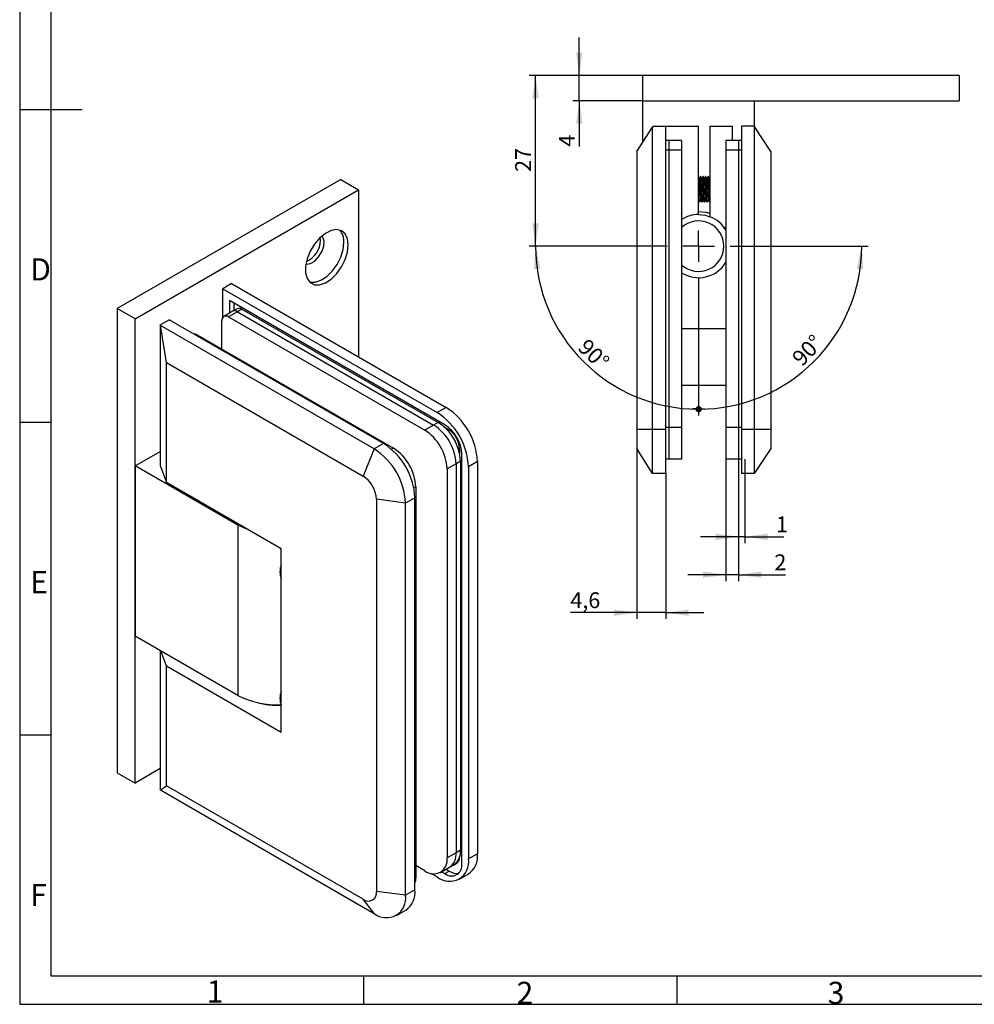
# Model space of a CAD drawing. Units: millimetres. Extents: x 7 to 412, y 7 to 291.
# Drawn here: x 7 to 158, y 7 to 163 of the extents above; entities that cross this region are included whole.
import ezdxf

# ---------------------------------------------------------------- set-up
doc = ezdxf.new("R2010")
doc.units = ezdxf.units.MM
doc.layers.add('FORMAT', color=7, linetype='Continuous')
doc.styles.add('SLDTEXTSTYLE0', font='TXT', dxfattribs={"width": 0.7})
doc.dimstyles.new('SLDDIMSTYLE10', dxfattribs={"dimtxt": 2.5, "dimasz": 3.6, "dimexe": 0, "dimexo": 0.0625, "dimtad": 1, "dimdec": 1, "dimrnd": 1e-09, "dimzin": 12, "dimdsep": 46, "dimtxsty": 'SLDTEXTSTYLE0', "dimsah": 1, "dimcen": 0.09, "dimadec": 0, "dimazin": 3, "dimtfac": 1, "dimtmove": 0, "dimatfit": 0, "dimfxl": 0, "dimfrac": 2, "dimtolj": 1, "dimtzin": 12, "dimarcsym": 0})
doc.dimstyles.new('SLDDIMSTYLE11', dxfattribs={"dimtxt": 2.5, "dimasz": 3.6, "dimexe": 0, "dimexo": 0.0625, "dimtad": 1, "dimdec": 4, "dimzin": 12, "dimdsep": 46, "dimtxsty": 'SLDTEXTSTYLE0', "dimblk2": 'DOT', "dimsah": 1, "dimcen": 0.09, "dimazin": 3, "dimtfac": 1, "dimtofl": 0, "dimtmove": 0, "dimatfit": 3, "dimfxl": 0, "dimfrac": 2, "dimtolj": 1, "dimtzin": 12, "dimarcsym": 0})
doc.dimstyles.new('SLDDIMSTYLE12', dxfattribs={"dimtxt": 2.5, "dimasz": 1, "dimexe": 0, "dimexo": 0.0625, "dimtad": 1, "dimdec": 4, "dimzin": 12, "dimdsep": 46, "dimtxsty": 'SLDTEXTSTYLE0', "dimblk1": 'DOT', "dimsah": 1, "dimcen": 0.09, "dimazin": 3, "dimtfac": 1, "dimtofl": 0, "dimtmove": 0, "dimatfit": 3, "dimldrblk": 'DOT', "dimfxl": 0, "dimfrac": 2, "dimtolj": 1, "dimtzin": 12, "dimarcsym": 0})
doc.dimstyles.new('SLDDIMSTYLE6', dxfattribs={"dimtxt": 2.5, "dimasz": 3.6, "dimexe": 0, "dimexo": 0.0625, "dimtad": 1, "dimdec": 1, "dimrnd": 1e-09, "dimzin": 12, "dimdsep": 46, "dimtxsty": 'SLDTEXTSTYLE0', "dimsah": 1, "dimcen": 0.09, "dimadec": 0, "dimazin": 3, "dimtfac": 1, "dimtofl": 0, "dimtmove": 0, "dimatfit": 3, "dimfxl": 0, "dimfrac": 2, "dimtolj": 1, "dimtzin": 12, "dimarcsym": 0})

# ---------------------------------------------------------------- blocks, each defined once
blk = doc.blocks.new('_D_45')
at = {"layer": 'FORMAT', "color": 7}
for p, q in [((105.67, 153.88), (87.67, 153.88)), ((88.67, 126.88), (88.67, 153.88)), ((106.97, 126.88), (87.67, 126.88))]:
    blk.add_line(p, q, dxfattribs=at)
for points in [[(88.67, 153.88), (88.17, 150.28), (89.17, 150.28)], [(88.67, 126.88), (89.17, 130.48), (88.17, 130.48)]]:
    blk.add_solid(points, dxfattribs=at)
at = {"layer": 'FORMAT', "color": 7, "insert": (85.44, 138.63), "char_height": 2.5, "attachment_point": 1, "rotation": 90, "style": 'SLDTEXTSTYLE0'}
blk.add_mtext('27', dxfattribs=at)
blk = doc.blocks.new('_Dot')
at = {"color": 0, "linetype": 'ByBlock', "lineweight": -2}
blk.add_line((-0.5, 0), (-1, 0), dxfattribs=at)
at = {"color": 0, "linetype": 'ByBlock', "const_width": 0.5}
blk.add_lwpolyline([(-0.25, 0, 1), (0.25, 0, 1)], format="xyb", close=True, dxfattribs=at)
blk = doc.blocks.new('_D_46')
at = {"layer": 'FORMAT', "color": 7}
for p, q in [((106.97, 126.88), (87.67, 126.88)), ((114.47, 119.38), (114.47, 100.08))]:
    blk.add_line(p, q, dxfattribs=at)
blk.add_arc((114.47, 126.88), 25.8, 180, 270, dxfattribs=at)
blk.add_solid([(88.67, 126.88), (88.42, 123.26), (89.41, 123.33)], dxfattribs=at)
at = {"layer": 'FORMAT', "color": 7, "rotation": 356.0282797602106}
blk.add_blockref('_Dot', (114.47, 101.08, 45), dxfattribs=at)
at = {"layer": 'FORMAT', "color": 7, "insert": (96.94, 112.43), "char_height": 2.5, "attachment_point": 1, "rotation": 315.8206, "style": 'SLDTEXTSTYLE0'}
blk.add_mtext('90°', dxfattribs=at)
blk = doc.blocks.new('_D_47')
at = {"layer": 'FORMAT', "color": 7}
for p, q in [((121.97, 126.88), (141.27, 126.88)), ((114.47, 119.38), (114.47, 100.08))]:
    blk.add_line(p, q, dxfattribs=at)
blk.add_arc((114.47, 126.88), 25.8, 270, 0, dxfattribs=at)
blk.add_solid([(140.27, 126.88), (139.52, 123.33), (140.51, 123.26)], dxfattribs=at)
at = {"layer": 'FORMAT', "color": 7, "rotation": 183.9717202397902}
blk.add_blockref('_Dot', (114.47, 101.08, 45), dxfattribs=at)
at = {"layer": 'FORMAT', "color": 7, "insert": (129.03, 109.45), "char_height": 2.5, "attachment_point": 1, "rotation": 46.1831, "style": 'SLDTEXTSTYLE0'}
blk.add_mtext('90°', dxfattribs=at)
blk = doc.blocks.new('_D_48')
at = {"layer": 'FORMAT', "color": 7}
for p, q in [((120.77, 93.18), (120.77, 79.88)), ((121.77, 93.18), (121.77, 79.88)), ((120.77, 80.88), (114.77, 80.88)), ((121.77, 80.88), (120.77, 80.88)), ((121.77, 80.88), (127.95, 80.88))]:
    blk.add_line(p, q, dxfattribs=at)
for points in [[(120.77, 80.88), (117.17, 81.38), (117.17, 80.38)], [(121.77, 80.88), (125.37, 80.38), (125.37, 81.38)]]:
    blk.add_solid(points, dxfattribs=at)
at = {"layer": 'FORMAT', "color": 7, "insert": (126.7, 84.1), "char_height": 2.5, "attachment_point": 1, "style": 'SLDTEXTSTYLE0'}
blk.add_mtext('1', dxfattribs=at)
blk = doc.blocks.new('_D_49')
at = {"layer": 'FORMAT', "color": 7}
for p, q in [((118.77, 93.18), (118.77, 73.88)), ((120.77, 93.18), (120.77, 73.88)), ((118.77, 74.88), (112.77, 74.88)), ((120.77, 74.88), (118.77, 74.88)), ((120.77, 74.88), (128.2, 74.88))]:
    blk.add_line(p, q, dxfattribs=at)
for points in [[(118.77, 74.88), (115.17, 75.38), (115.17, 74.38)], [(120.77, 74.88), (124.37, 74.38), (124.37, 75.38)]]:
    blk.add_solid(points, dxfattribs=at)
at = {"layer": 'FORMAT', "color": 7, "insert": (126.45, 78.1), "char_height": 2.5, "attachment_point": 1, "style": 'SLDTEXTSTYLE0'}
blk.add_mtext('2', dxfattribs=at)
blk = doc.blocks.new('_D_50')
at = {"layer": 'FORMAT', "color": 7}
for p, q in [((104.67, 94.88), (104.67, 67.88)), ((109.27, 90.88), (109.27, 67.88)), ((104.67, 68.88), (94.17, 68.88)), ((109.27, 68.88), (104.67, 68.88)), ((109.27, 68.88), (115.27, 68.88))]:
    blk.add_line(p, q, dxfattribs=at)
for points in [[(104.67, 68.88), (101.07, 69.38), (101.07, 68.38)], [(109.27, 68.88), (112.87, 68.38), (112.87, 69.38)]]:
    blk.add_solid(points, dxfattribs=at)
at = {"layer": 'FORMAT', "color": 7, "insert": (94.17, 72.1), "char_height": 2.5, "attachment_point": 1, "style": 'SLDTEXTSTYLE0'}
blk.add_mtext('4,6', dxfattribs=at)
blk = doc.blocks.new('_D_51')
at = {"layer": 'FORMAT', "color": 7}
for p, q in [((95.59, 153.88), (95.59, 159.88)), ((105.67, 153.88), (94.59, 153.88)), ((95.59, 149.88), (95.59, 153.88)), ((105.67, 149.88), (94.59, 149.88)), ((95.59, 149.88), (95.59, 142.63))]:
    blk.add_line(p, q, dxfattribs=at)
for points in [[(95.59, 153.88), (96.09, 157.48), (95.09, 157.48)], [(95.59, 149.88), (95.09, 146.28), (96.09, 146.28)]]:
    blk.add_solid(points, dxfattribs=at)
at = {"layer": 'FORMAT', "color": 7, "insert": (92.37, 142.63), "char_height": 2.5, "attachment_point": 1, "rotation": 90, "style": 'SLDTEXTSTYLE0'}
blk.add_mtext('4', dxfattribs=at)
blk = doc.blocks.new('SW_CENTERMARKSYMBOL_15')
at = {"layer": 'FORMAT', "color": 0}
for p, q in [((0, 5), (0, 7.5)), ((0, 0), (0, 2.5)), ((-5, 0), (-7.5, 0)), ((0, 0), (-2.5, 0)), ((0, 0), (0, -2.5)), ((0, 0), (2.5, 0)), ((5, 0), (7.5, 0)), ((0, -5), (0, -7.5))]:
    blk.add_line(p, q, dxfattribs=at)

msp = doc.modelspace()

# ---------------------------------------------------------------- linework, layer by layer
at = {"color": 7, "linetype": 'Continuous', "lineweight": 25}
for p, q in [((155.66516, 153.88209), (105.66516, 153.88209)), ((105.66516, 149.88209), (105.66516, 153.88209)), ((155.66516, 153.88209), (155.66516, 149.88209)), ((105.66516, 149.88209), (155.66516, 149.88209)), ((105.66516, 143.42055), (105.66516, 149.88209)), ((123.26516, 149.88209), (123.26516, 145.88209)), ((104.66516, 141.88209), (107.16516, 145.72825)), ((107.26516, 145.88209), (107.16516, 145.72825)), ((107.16516, 97.88209), (107.16516, 145.72825)), ((107.26516, 145.88209), (109.26516, 145.88209)), ((109.26516, 97.88209), (109.26516, 145.88209)), ((109.26516, 145.88209), (114.46516, 145.88209)), ((114.46516, 131.88209), (114.46516, 145.88209)), ((116.26516, 145.88209), (119.76516, 145.88209)), ((116.26516, 145.88209), (116.26516, 131.54686)), ((119.76516, 145.88209), (119.76516, 143.58209)), ((121.26516, 145.88209), (121.26516, 97.88209)), ((123.26516, 145.88209), (121.26516, 145.88209)), ((123.26516, 145.88209), (123.26516, 97.88209)), ((125.86516, 141.88209), (123.26516, 145.88209)), ((109.76517, 143.58209), (109.26516, 143.58209)), ((109.76517, 143.58209), (109.76517, 142.08209)), ((111.76516, 143.58209), (109.76517, 143.58209)), ((111.76516, 143.58209), (111.76516, 142.08209)), ((120.76517, 143.58209), (118.76517, 143.58209)), ((118.76517, 143.58209), (118.76517, 142.08209)), ((121.26516, 143.58209), (120.76517, 143.58209)), ((120.76517, 143.58209), (120.76517, 142.08209)), ((104.66516, 141.88209), (104.66516, 97.88209)), ((109.76517, 142.08209), (109.76517, 98.18209)), ((111.76516, 142.08209), (109.76517, 142.08209)), ((111.76516, 142.08209), (111.76516, 98.18209)), ((120.76517, 142.08209), (118.76517, 142.08209)), ((118.76517, 142.08209), (118.76517, 98.18209)), ((120.76517, 142.08209), (120.76517, 98.18209)), ((125.86516, 141.88209), (125.86516, 97.88209)), ((57.83722, 137.43846), (22.48188, 117.02825)), ((57.83722, 137.43846), (60.66565, 135.80564)), ((114.8256, 137.88209), (114.75901, 137.88209)), ((115.2256, 137.88209), (115.15908, 137.88209)), ((115.62567, 137.88209), (115.55908, 137.88209)), ((116.02563, 137.88209), (115.95903, 137.88209)), ((116.26516, 137.74367), (116.19236, 137.63462)), ((25.31031, 115.39544), (60.66565, 135.80564)), ((60.66565, 135.80564), (60.66565, 109.35402)), ((114.98933, 134.19819), (115.15606, 134.40874)), ((115.15606, 134.40874), (115.32279, 134.19819)), ((114.55906, 133.88209), (114.62563, 133.88209)), ((114.95905, 133.88209), (115.02566, 133.88209)), ((115.35904, 133.88209), (115.42564, 133.88209)), ((115.75904, 133.88209), (115.82561, 133.88209)), ((116.15907, 133.88209), (116.22568, 133.88209)), ((116.22824, 133.8838), (116.26516, 133.93912)), ((54.65524, 127.80357), (54.61019, 128.24466)), ((40.58382, 120.94701), (39.1696, 120.1306)), ((39.1696, 120.1306), (73.11073, 100.53681)), ((39.1696, 115.59777), (39.1696, 120.1306)), ((40.58382, 120.94701), (74.52494, 101.35322)), ((22.48188, 117.02825), (22.48188, 43.53958)), ((25.31031, 115.39544), (22.48188, 117.02825)), ((74.31281, 98.61805), (40.23026, 118.29349)), ((40.23026, 118.29349), (40.23026, 116.26971)), ((41.46022, 116.97975), (40.75312, 116.57154)), ((40.93737, 117.88528), (40.93737, 116.67791)), ((42.21016, 116.90549), (41.50306, 116.49728)), ((42.21016, 116.90549), (73.25215, 98.98533)), ((25.31031, 41.90676), (25.31031, 115.39544)), ((40.75312, 116.57154), (39.3389, 115.75514)), ((41.50306, 116.49728), (40.08884, 115.68087)), ((40.08884, 115.68087), (71.13083, 97.76072)), ((41.50306, 116.49728), (72.54504, 98.57712)), ((29.27011, 114.41575), (30.68432, 115.23215)), ((29.27011, 114.41575), (29.30818, 114.31212)), ((29.27011, 114.41575), (29.27011, 92.16501)), ((30.26006, 108.45544), (29.30818, 114.31212)), ((63.14052, 94.78113), (29.30818, 114.31212)), ((64.62545, 95.63836), (30.68432, 115.23215)), ((39.02818, 110.57832), (39.02818, 115.06837)), ((111.76516, 113.85423), (118.76517, 113.85423)), ((35.13909, 112.82344), (66.18108, 94.90329)), ((30.26006, 108.45544), (61.37276, 90.49446)), ((30.26006, 89.47086), (30.26006, 108.45544)), ((111.76516, 104.88209), (118.76517, 104.88209)), ((74.52494, 101.35322), (73.11073, 100.53681)), ((72.54504, 98.57712), (71.13083, 97.76072)), ((73.25215, 98.98533), (72.54504, 98.57712)), ((74.2423, 98.25035), (74.87844, 97.88311)), ((109.76517, 98.18209), (109.76517, 93.18209)), ((111.76516, 98.18209), (109.76517, 98.18209)), ((111.76516, 98.18209), (111.76516, 93.18209)), ((120.76517, 98.18209), (118.76517, 98.18209)), ((118.76517, 98.18209), (118.76517, 93.18209)), ((120.76517, 98.18209), (120.76517, 93.18209)), ((107.16516, 97.88209), (104.66516, 97.88209)), ((104.66516, 97.88209), (104.66516, 94.88209)), ((109.26516, 97.88209), (107.16516, 97.88209)), ((107.16516, 90.88209), (107.16516, 97.88209)), ((109.26516, 90.88209), (109.26516, 97.88209)), ((123.26516, 97.88209), (121.26516, 97.88209)), ((121.26516, 97.88209), (121.26516, 90.88209)), ((125.86516, 97.88209), (123.26516, 97.88209)), ((123.26516, 97.88209), (123.26516, 90.88209)), ((125.86516, 97.88209), (125.86516, 94.88209)), ((64.62545, 95.63836), (63.14052, 94.78113)), ((25.31031, 92.12402), (29.27011, 94.40997)), ((63.14052, 94.78113), (61.37276, 90.49446)), ((76.64621, 94.82125), (76.64621, 94.08664)), ((76.99982, 29.13068), (76.99982, 93.96402)), ((107.16516, 90.88209), (104.66516, 94.88209)), ((125.86516, 94.88209), (123.26516, 90.88209)), ((41.57377, 82.73533), (25.31031, 92.12402)), ((25.31031, 92.12402), (25.31031, 65.17817)), ((29.27011, 92.16501), (30.26006, 89.47086)), ((76.08058, 92.4534), (74.66636, 91.63699)), ((76.78768, 92.8616), (76.08058, 92.4534)), ((76.08058, 92.4534), (76.08058, 30.88622)), ((76.78768, 92.8616), (76.78768, 31.29443)), ((79.47469, 92.78), (78.06048, 91.96359)), ((78.06048, 91.96359), (78.06048, 29.90649)), ((79.47469, 92.78), (79.47469, 30.7229)), ((109.76517, 93.18209), (109.26516, 93.18209)), ((111.76516, 93.18209), (109.76517, 93.18209)), ((120.76517, 93.18209), (118.76517, 93.18209)), ((121.26516, 93.18209), (120.76517, 93.18209)), ((74.66636, 91.63699), (74.66636, 30.06982)), ((109.26516, 90.88209), (107.16516, 90.88209)), ((123.26516, 90.88209), (121.26516, 90.88209)), ((48.4327, 78.98002), (30.26006, 89.47086)), ((69.71662, 88.77956), (69.71662, 27.21239)), ((68.09027, 86.20792), (63.49408, 86.82022)), ((63.49408, 86.82022), (63.49408, 24.76312)), ((69.5752, 87.06515), (68.09027, 86.20792)), ((68.09027, 24.15082), (68.09027, 86.20792)), ((69.5752, 25.00805), (69.5752, 87.06515)), ((41.57377, 82.73533), (41.57377, 55.78948)), ((48.4327, 49.99282), (48.4327, 78.98002)), ((41.57377, 55.78948), (25.31031, 65.17817)), ((29.27011, 62.89223), (29.27011, 40.92707)), ((30.26006, 60.48367), (29.40329, 62.81535)), ((30.26006, 41.49909), (30.26006, 60.48367)), ((30.26006, 60.48367), (48.4327, 49.99282)), ((29.27011, 44.1927), (25.31031, 41.90676)), ((22.48188, 43.53958), (25.31031, 41.90676)), ((29.30818, 40.82345), (29.27011, 40.92707)), ((29.30818, 40.82345), (30.26006, 41.49909)), ((29.30818, 40.82345), (63.14052, 21.29245)), ((61.37276, 23.53811), (30.26006, 41.49909)), ((76.78768, 31.29443), (76.08058, 30.88622)), ((76.08058, 30.88622), (74.66636, 30.06982)), ((79.47469, 30.7229), (78.06048, 29.90649)), ((71.13083, 28.02813), (69.71662, 28.84454)), ((73.63063, 27.78059), (75.04484, 28.597)), ((74.50422, 28.28491), (75.01992, 27.9872)), ((75.04484, 28.597), (75.75195, 29.0052)), ((75.77479, 28.96581), (76.12834, 29.16992)), ((73.11073, 27.04813), (72.11979, 27.62019)), ((73.79712, 27.8767), (74.31281, 27.579)), ((74.31281, 27.579), (75.01992, 27.9872)), ((76.61044, 26.70158), (78.02466, 27.51799)), ((69.5752, 25.00805), (68.09027, 24.15082)), ((63.14052, 21.29245), (61.37276, 23.53811)), ((68.09027, 24.15082), (63.49408, 24.76312)), ((66.64024, 20.9459), (68.12516, 21.80313))]:
    msp.add_line(p, q, dxfattribs=at)
at = {"color": 1, "linetype": 'Continuous', "lineweight": 25}
for p, q in [((109.76517, 142.08209), (109.26516, 142.08209)), ((121.26516, 142.08209), (120.76517, 142.08209)), ((35.13909, 112.82344), (34.99794, 112.74196)), ((109.76517, 98.18209), (109.26516, 98.18209)), ((121.26516, 98.18209), (120.76517, 98.18209)), ((74.70679, 97.78402), (74.87844, 97.88311)), ((66.18108, 94.90329), (65.87863, 94.72869)), ((76.47456, 94.72216), (76.64621, 94.82125)), ((69.71662, 88.77956), (69.41402, 88.60488)), ((69.71662, 27.21239), (69.57519, 27.13075))]:
    msp.add_line(p, q, dxfattribs=at)
at = {"color": 7, "linetype": 'Continuous', "lineweight": 25, "flags": 128}
for points in [[(114.46516, 132.38209), (115.68347, 132.24546), (116.26516, 132.07921)], [(114.46516, 131.88209), (115.48244, 131.77751), (116.26516, 131.54686)], [(59.0393, 127.06881), (58.91344, 128.05359), (58.54519, 128.82001), (57.96185, 129.31124), (57.2067, 129.49084), (56.33574, 129.34549), (55.41357, 128.88597), (54.50857, 128.14636), (53.68787, 127.18152), (53.01234, 126.063), (52.53207, 124.87375), (52.28269, 123.70199), (52.28269, 122.63461), (52.53207, 121.75077), (53.01234, 121.11603), (53.68787, 120.77746), (54.50857, 120.76018), (55.41357, 121.06545), (56.33574, 121.67066), (57.2067, 122.53089), (57.96185, 123.58237), (58.54519, 124.7471), (58.91344, 125.93871), (59.0393, 127.06881)], [(52.33527, 124.0662), (52.41462, 124.05194), (53.04463, 124.1338), (53.72027, 124.52384), (54.35028, 125.16938), (54.84959, 125.98324), (55.15075, 126.8555), (55.21309, 127.66837), (55.02819, 128.31205), (54.89338, 128.49745)], [(52.91801, 121.20184), (52.98077, 121.18566), (53.80147, 121.16838), (54.70646, 121.47366), (55.62864, 122.07886), (56.4996, 122.9391), (57.25475, 123.99057), (57.83808, 125.15531), (58.20634, 126.34691), (58.3322, 127.47701)], [(43.22395, 81.98697), (43.00348, 82.06697), (41.57377, 82.73533)], [(69.71662, 27.21239), (69.64868, 26.45511), (69.57519, 26.15087)]]:
    msp.add_lwpolyline(points, dxfattribs=at)
at = {"color": 7, "linetype": 'Continuous', "lineweight": 25}
for centre, radius, start, end in [((451.85014, 152.69029), 336.21755, 182.5250112, 183.2068324), ((114.46516, 126.88209), 5, 90, 122.6836388), ((114.46516, 126.88209), 5, 30.0448968, 68.899804), ((55.77435, 127.68964), 2.56667, 355.2480954, 42.5472789), ((114.46516, 126.88209), 3.99998, 0, 132.4544127), ((50.88292, 127.88713), 3.77324, 293.915682, 358.7311751), ((114.46516, 126.88209), 3.99998, 227.5455873, 0), ((114.46516, 126.88209), 5, 237.3163612, 329.3165829), ((41.77078, 116.29216), 0.75447, 54.3824915, 114.3069847), ((39.6748, 115.17326), 0.65507, 50.7967789, 189.2137727), ((41.06368, 115.88396), 0.75447, 54.3824915, 114.3069847), ((34.65077, 112.06185), 0.90471, 57.3327925, 92.5548599), ((68.72818, 92.29098), 10.75763, 2.6054789, 57.3945213), ((67.31396, 91.47457), 10.75763, 2.6054789, 57.3945213), ((68.4045, 92.1041), 7.68402, 2.6054763, 57.3945238), ((69.1116, 92.5123), 7.68402, 2.6054763, 57.3945238), ((71.16599, 93.69855), 5.83986, 2.6054797, 57.3945204), ((66.99028, 91.28769), 7.68402, 2.6054763, 57.3945238), ((72.80817, 94.6466), 3.84201, 2.6054779, 57.3945253), ((72.08603, 94.22973), 4.25976, 21.030449, 38.9709041), ((58.82868, 86.57612), 10.75763, 2.6054789, 57.3945213), ((57.34376, 85.71889), 10.75763, 2.6054789, 57.3945213), ((62.04053, 88.43026), 7.68402, 2.6054763, 57.3945238), ((58.88843, 86.61064), 4.61041, 2.6054689, 57.3945313), ((51.41912, 75.34628), 3.18848, 159.4927192, 200.5072808), ((51.41911, 55.34103), 3.18847, 159.4927062, 200.5072938), ((47.68857, 67.54744), 13.25294, 242.5230137, 273.04799), ((47.78725, 66.7115), 12.47708, 255.1852343, 272.9085498), ((74.39805, 30.99667), 2.40811, 304.2096264, 7.102567), ((72.51099, 29.72018), 2.18355, 230.7967969, 9.2140057), ((75.04295, 29.417), 3.05697, 230.7967655, 9.2140787), ((73.69095, 30.58847), 2.40811, 304.2096264, 7.102567), ((75.4766, 30.14278), 1.171, 303.8188544, 4.131849), ((76.14399, 30.29936), 3.35752, 304.0651641, 7.2470304), ((75.36173, 28.86496), 1.6595, 230.7967881, 9.2138967), ((75.34113, 29.71835), 0.86772, 281.5269009, 326.1828849), ((76.19669, 29.71921), 2.09395, 235.8066236, 279.2431105), ((66.14428, 24.62984), 3.45169, 305.0216644, 6.2905301), ((62.20085, 24.55334), 1.31013, 230.7969791, 9.2139729), ((65.07275, 23.66132), 3.05697, 230.7967655, 9.2140787)]:
    msp.add_arc(centre, radius, start, end, dxfattribs=at)
for points, knots in [([(114.59709, 137.62756), (114.56888, 137.66981), (114.5249, 137.73568), (114.48093, 137.80156), (114.46516, 137.82518)], [0, 0, 0, 0, 0.641431512, 1, 1, 1, 1]), ([(114.62934, 133.88816), (114.6281, 133.88555), (114.62378, 133.87645), (114.61679, 133.89631), (114.60953, 133.94228), (114.6024, 134.01008), (114.59533, 134.10011), (114.58806, 134.21748), (114.58088, 134.35236), (114.57383, 134.50593), (114.5666, 134.68043), (114.55939, 134.86733), (114.55229, 135.06704), (114.54515, 135.279), (114.53791, 135.49683), (114.53075, 135.72014), (114.52368, 135.94564), (114.516, 136.18346), (114.50926, 136.39093), (114.50219, 136.60414), (114.49503, 136.81047), (114.48776, 137.00449), (114.48067, 137.18216), (114.47401, 137.33555), (114.46874, 137.44702), (114.46541, 137.50317), (114.46516, 137.50724)], [0, 0, 0, 0, 0.022685031, 0.079327598, 0.128641729, 0.153578254, 0.210220641, 0.259534746, 0.28447174, 0.341114428, 0.390428625, 0.415365637, 0.47200852, 0.521323125, 0.546260048, 0.602903492, 0.652218275, 0.677154882, 0.741780385, 0.77474697, 0.808042566, 0.872668029, 0.905634049, 0.938930124, 0.995573478, 1, 1, 1, 1]), ([(114.75686, 137.8811), (114.72866, 137.83884), (114.67383, 137.75668), (114.61898, 137.67454), (114.59235, 137.63465)], [0, 0, 0, 0, 0.514431943, 1, 1, 1, 1]), ([(114.59582, 137.61638), (114.60186, 137.59886), (114.61507, 137.56056), (114.63545, 137.26865), (114.65695, 136.8243), (114.67843, 136.26859), (114.6999, 135.67054), (114.72138, 135.09728), (114.74287, 134.60757), (114.76435, 134.2798), (114.77982, 134.12481), (114.7881, 134.14468), (114.78923, 134.14738)], [0, 0, 0, 0, 0.093766277, 0.204954072, 0.316068158, 0.427130955, 0.538164956, 0.649195831, 0.760248656, 0.871348134, 0.982518139, 1, 1, 1, 1]), ([(114.75578, 137.87882), (114.75686, 137.88028), (114.761, 137.88588), (114.76798, 137.86834), (114.77515, 137.82185), (114.78223, 137.75414), (114.78942, 137.66407), (114.79665, 137.5467), (114.80375, 137.41182), (114.81086, 137.25825), (114.81813, 137.08375), (114.82528, 136.89684), (114.83233, 136.69713), (114.8396, 136.48518), (114.84678, 136.26735), (114.85384, 136.04403), (114.86105, 135.81854), (114.86827, 135.59437), (114.87538, 135.37266), (114.88251, 135.15908), (114.88975, 134.95387), (114.89692, 134.75878), (114.90398, 134.58121), (114.90941, 134.45855), (114.91437, 134.35368), (114.91972, 134.25001), (114.92549, 134.15101), (114.93219, 134.05274), (114.93992, 133.9662), (114.94702, 133.91482), (114.95322, 133.88736), (114.95683, 133.88411), (114.95905, 133.88209)], [0, 0, 0, 0, 0.016033665, 0.06178068, 0.101609037, 0.121748972, 0.167496054, 0.207324381, 0.227464257, 0.273211347, 0.313039235, 0.333179144, 0.378925797, 0.418753674, 0.438893549, 0.48464058, 0.524468835, 0.544608548, 0.590355479, 0.630184253, 0.650324088, 0.69607113, 0.735899787, 0.756039583, 0.775567999, 0.808370976, 0.834948472, 0.861791739, 0.90753902, 0.947367296, 0.967507346, 1, 1, 1, 1]), ([(114.98933, 134.19819), (114.98803, 134.2212), (114.98452, 134.28289), (114.97876, 134.39886), (114.97283, 134.52926), (114.96609, 134.69146), (114.95903, 134.87908), (114.95182, 135.08179), (114.94459, 135.2925), (114.93749, 135.51109), (114.93036, 135.73508), (114.92312, 135.96001), (114.91596, 136.18498), (114.90889, 136.40497), (114.90345, 136.56574), (114.8985, 136.70896), (114.89315, 136.85937), (114.88738, 137.01507), (114.88245, 137.13933), (114.87703, 137.26624), (114.8712, 137.39317), (114.86541, 137.5064), (114.85876, 137.62182), (114.85147, 137.72473), (114.84433, 137.79932), (114.83814, 137.84609), (114.83233, 137.87575), (114.82785, 137.87997), (114.8256, 137.88209)], [0, 0, 0, 0, 0.024183268, 0.064844121, 0.106212659, 0.131273118, 0.188062129, 0.237504073, 0.262505071, 0.319294487, 0.368736821, 0.393738232, 0.450527889, 0.499970532, 0.524972012, 0.549214289, 0.589935293, 0.622928679, 0.656251348, 0.680494067, 0.721214451, 0.762525484, 0.787526571, 0.844316574, 0.893758812, 0.918760347, 0.959109926, 1, 1, 1, 1]), ([(114.9971, 137.62749), (114.9689, 137.66972), (114.91251, 137.75418), (114.85612, 137.83866), (114.82792, 137.8809)], [0, 0, 0, 0, 0.499971584, 1, 1, 1, 1]), ([(115.15776, 137.88227), (115.12956, 137.84003), (115.07444, 137.75745), (115.01931, 137.67488), (114.99238, 137.63455)], [0, 0, 0, 0, 0.511614666, 1, 1, 1, 1]), ([(114.99615, 137.61212), (114.99769, 137.61478), (115.00641, 137.62979), (115.0223, 137.46131), (115.0438, 137.11685), (115.06529, 136.61656), (115.08677, 136.03822), (115.10825, 135.4408), (115.12972, 134.89496), (115.1457, 134.56805), (115.15444, 134.43362), (115.15606, 134.40874)], [0, 0, 0, 0, 0.028990182, 0.163536193, 0.297978661, 0.432338542, 0.566639974, 0.700913865, 0.835190968, 0.969496679, 1, 1, 1, 1]), ([(115.1567, 137.87824), (115.1575, 137.87979), (115.1614, 137.88743), (115.16787, 137.86755), (115.17512, 137.82194), (115.18232, 137.7541), (115.1894, 137.66409), (115.19657, 137.54671), (115.20381, 137.41183), (115.21094, 137.25826), (115.21803, 137.08376), (115.22527, 136.89686), (115.23247, 136.69714), (115.23953, 136.4852), (115.24493, 136.32146), (115.24988, 136.17018), (115.25525, 136.00303), (115.26103, 135.81932), (115.2677, 135.60851), (115.27545, 135.37268), (115.28257, 135.15909), (115.28965, 134.95387), (115.29691, 134.75881), (115.30409, 134.58117), (115.31028, 134.43867), (115.31606, 134.31649), (115.32053, 134.23779), (115.32279, 134.19819)], [0, 0, 0, 0, 0.0142726185, 0.0702557017, 0.1189958652, 0.1436418266, 0.1996247221, 0.2483648673, 0.2730115161, 0.3289948227, 0.3777361756, 0.4023824207, 0.4583664982, 0.5071075056, 0.5317541628, 0.555594662, 0.5956789656, 0.6282617977, 0.6611704951, 0.7171541405, 0.7658951817, 0.7905414388, 0.8465251966, 0.8952659027, 0.9199125068, 0.9596901606, 1, 1, 1, 1]), ([(115.42564, 133.88209), (115.42312, 133.88469), (115.41891, 133.88904), (115.41225, 133.9232), (115.40558, 133.97658), (115.39876, 134.05432), (115.39203, 134.15076), (115.38438, 134.28344), (115.37592, 134.45648), (115.36875, 134.62629), (115.36211, 134.7966), (115.35494, 134.99177), (115.3477, 135.20035), (115.34059, 135.41566), (115.33349, 135.6374), (115.32622, 135.8626), (115.31906, 136.08737), (115.31201, 136.31065), (115.30476, 136.52705), (115.29712, 136.74882), (115.29006, 136.94763), (115.28286, 137.1292), (115.27563, 137.29857), (115.26852, 137.45049), (115.2614, 137.57767), (115.2564, 137.65413), (115.25146, 137.72145), (115.24568, 137.78708), (115.23992, 137.83484), (115.23473, 137.86326), (115.23023, 137.87904), (115.22715, 137.88107), (115.2256, 137.88209)], [0, 0, 0, 0, 0.037452217, 0.062669779, 0.100854383, 0.138306794, 0.163524149, 0.201708816, 0.254848644, 0.288668134, 0.309135538, 0.355627197, 0.396103778, 0.416571003, 0.463062962, 0.503538881, 0.524006554, 0.570497897, 0.61097493, 0.631442476, 0.68458195, 0.718401533, 0.73886923, 0.792008958, 0.82582853, 0.846296129, 0.866142927, 0.899479729, 0.933299113, 0.953767015, 0.976822537, 1, 1, 1, 1]), ([(115.39744, 137.6269), (115.36923, 137.66914), (115.31282, 137.75362), (115.25641, 137.83812), (115.22821, 137.88038)], [0, 0, 0, 0, 0.499965013, 1, 1, 1, 1]), ([(115.55743, 137.88188), (115.52922, 137.83963), (115.47419, 137.75719), (115.41915, 137.67475), (115.39232, 137.63456)], [0, 0, 0, 0, 0.512560331, 1, 1, 1, 1]), ([(115.39618, 137.61434), (115.40205, 137.59748), (115.41509, 137.56008), (115.43528, 137.27146), (115.45677, 136.82861), (115.47827, 136.27311), (115.49977, 135.67423), (115.52129, 135.09969), (115.54279, 134.60914), (115.56428, 134.2805), (115.57982, 134.12514), (115.58822, 134.14517), (115.58944, 134.1481)], [0, 0, 0, 0, 0.091192273, 0.202320151, 0.313483851, 0.424709119, 0.536016364, 0.647360739, 0.758619912, 0.869809687, 0.980951732, 1, 1, 1, 1]), ([(115.55908, 137.882), (115.55911, 137.88203), (115.56229, 137.88512), (115.56799, 137.86709), (115.57517, 137.82122), (115.58241, 137.75306), (115.58954, 137.66275), (115.59663, 137.54509), (115.60388, 137.40995), (115.61107, 137.25614), (115.61813, 137.08142), (115.62576, 136.88295), (115.63302, 136.68181), (115.64008, 136.46921), (115.64677, 136.26459), (115.65405, 136.04114), (115.66118, 135.81564), (115.66825, 135.59149), (115.67551, 135.36985), (115.68269, 135.15637), (115.68976, 134.95129), (115.69695, 134.75637), (115.70419, 134.57901), (115.71129, 134.41614), (115.71839, 134.26994), (115.72567, 134.14869), (115.73281, 134.04646), (115.73987, 133.96505), (115.74712, 133.91501), (115.75258, 133.88944), (115.75528, 133.88901), (115.75664, 133.88879)], [0, 0, 0, 0, 0.000464768, 0.047528924, 0.088504022, 0.109223714, 0.156287995, 0.197263069, 0.217983124, 0.265047326, 0.306022387, 0.326742546, 0.380439045, 0.414723528, 0.435492885, 0.48255676, 0.523532057, 0.544252051, 0.591315736, 0.632291134, 0.653010861, 0.70007448, 0.741049625, 0.761769131, 0.808833016, 0.849808018, 0.870527581, 0.917591457, 0.958566501, 0.979285881, 1, 1, 1, 1]), ([(115.82561, 133.88209), (115.82314, 133.88469), (115.819, 133.88904), (115.81227, 133.9232), (115.80546, 133.97658), (115.79878, 134.05432), (115.79213, 134.15076), (115.78427, 134.28344), (115.77592, 134.45647), (115.76885, 134.6263), (115.76164, 134.80766), (115.75441, 135.00419), (115.74735, 135.21339), (115.74241, 135.36219), (115.73745, 135.51244), (115.7316, 135.69292), (115.72581, 135.87654), (115.71872, 136.10128), (115.71144, 136.32452), (115.70429, 136.54), (115.69723, 136.74884), (115.68998, 136.94764), (115.68279, 137.12921), (115.67614, 137.28811), (115.66901, 137.44154), (115.66175, 137.57082), (115.65461, 137.68161), (115.64755, 137.77153), (115.64028, 137.83239), (115.63467, 137.86326), (115.63025, 137.87904), (115.6272, 137.88107), (115.62567, 137.88209)], [0, 0, 0, 0, 0.0374526518, 0.0626703218, 0.1008552631, 0.138308303, 0.1635256636, 0.2017107001, 0.2548511373, 0.2886711141, 0.3091389914, 0.3621825376, 0.3960506782, 0.4165674838, 0.4364142046, 0.4697508263, 0.5035709626, 0.5240386888, 0.5771786544, 0.6109985306, 0.6314666265, 0.6846066952, 0.7184265056, 0.7388942676, 0.7853858, 0.8258627734, 0.8463303173, 0.8928222217, 0.9332992095, 0.9537669352, 0.9768226061, 1, 1, 1, 1]), ([(115.79622, 137.62877), (115.76801, 137.67101), (115.71161, 137.75551), (115.65521, 137.84), (115.62701, 137.88224)], [0, 0, 0, 0, 0.499979049, 1, 1, 1, 1]), ([(115.9569, 137.88119), (115.9287, 137.83895), (115.87384, 137.75676), (115.81897, 137.67457), (115.79231, 137.63463)], [0, 0, 0, 0, 0.513939359, 1, 1, 1, 1]), ([(115.79524, 137.61143), (115.79705, 137.61479), (115.80602, 137.63147), (115.82214, 137.46375), (115.84363, 137.12016), (115.86511, 136.6212), (115.88661, 136.0425), (115.90812, 135.44473), (115.92963, 134.89496), (115.95113, 134.46358), (115.97074, 134.19375), (115.98318, 134.16623), (115.98846, 134.15456)], [0, 0, 0, 0, 0.028094808, 0.13923813, 0.250397851, 0.361599652, 0.47286717, 0.584220569, 0.695576449, 0.806846527, 0.918051854, 1, 1, 1, 1]), ([(116.22933, 133.8863), (116.22811, 133.8844), (116.22443, 133.87866), (116.21895, 133.89008), (116.21219, 133.92283), (116.20554, 133.9767), (116.19884, 134.05431), (116.19203, 134.15076), (116.18471, 134.27589), (116.17648, 134.4466), (116.16921, 134.61505), (116.16159, 134.80781), (116.15454, 135.00446), (116.14731, 135.21369), (116.14008, 135.42897), (116.13301, 135.65148), (116.12585, 135.87651), (116.12085, 136.03164), (116.11592, 136.18502), (116.11017, 136.36419), (116.10438, 136.53999), (116.09939, 136.68413), (116.09444, 136.82342), (116.08865, 136.98106), (116.08288, 137.12921), (116.07793, 137.2461), (116.07297, 137.35558), (116.06714, 137.4739), (116.06136, 137.57768), (116.05425, 137.68847), (116.04696, 137.77632), (116.03984, 137.83485), (116.03475, 137.86326), (116.0303, 137.87904), (116.02719, 137.88107), (116.02563, 137.88209)], [0, 0, 0, 0, 0.018062474, 0.054835767, 0.079595845, 0.11708838, 0.153861687, 0.178621824, 0.216114282, 0.261762993, 0.30150574, 0.321602297, 0.373778504, 0.40698471, 0.42708111, 0.479257205, 0.512463584, 0.53256037, 0.552047514, 0.584779765, 0.617986125, 0.638082674, 0.657569225, 0.690301866, 0.723508074, 0.743604778, 0.763091734, 0.795823757, 0.829030263, 0.849127051, 0.901303491, 0.93451, 0.954606712, 0.97724348, 1, 1, 1, 1]), ([(116.1972, 137.62736), (116.16899, 137.66961), (116.11257, 137.75412), (116.05616, 137.83863), (116.02796, 137.88089)], [0, 0, 0, 0, 0.499967847, 1, 1, 1, 1]), ([(116.19606, 137.60532), (116.20038, 137.60078), (116.21185, 137.58872), (116.23049, 137.34706), (116.24921, 137.00023), (116.26077, 136.70772), (116.26516, 136.5964)], [0, 0, 0, 0, 0.187444398, 0.498206872, 0.809030786, 1, 1, 1, 1]), ([(114.46516, 135.69051), (114.46598, 135.66484), (114.46948, 135.55448), (114.47434, 135.40422), (114.48159, 135.1888), (114.48873, 134.98081), (114.49581, 134.78691), (114.50125, 134.65034), (114.5062, 134.53184), (114.512, 134.40191), (114.51776, 134.28536), (114.52449, 134.16588), (114.53176, 134.05837), (114.53884, 133.97876), (114.54594, 133.92052), (114.55235, 133.88579), (114.55725, 133.88568), (114.55906, 133.88563)], [0, 0, 0, 0, 0.026134621, 0.11236115, 0.155964019, 0.255004004, 0.341231826, 0.384834172, 0.427112782, 0.498129515, 0.570174699, 0.613777192, 0.712818279, 0.79904551, 0.842647859, 0.941688226, 1, 1, 1, 1]), ([(114.46516, 134.02062), (114.46738, 134.0173), (114.49781, 133.97174), (114.52823, 133.92616), (114.55643, 133.8839)], [0, 0, 0, 0, 0.072878944, 1, 1, 1, 1]), ([(114.62828, 133.88393), (114.65648, 133.92619), (114.71115, 134.00809), (114.76583, 134.08998), (114.7923, 134.12962)], [0, 0, 0, 0, 0.515899896, 1, 1, 1, 1]), ([(114.78829, 134.13562), (114.8165, 134.09337), (114.87292, 134.00886), (114.92933, 133.92435), (114.95754, 133.8821)], [0, 0, 0, 0, 0.499958719, 1, 1, 1, 1]), ([(115.02566, 133.88209), (115.02317, 133.8847), (115.019, 133.88906), (115.01219, 133.92315), (115.00534, 133.97819), (114.99751, 134.06909), (114.99208, 134.15488), (114.98933, 134.19819)], [0, 0, 0, 0, 0.206449809, 0.345456146, 0.555944209, 0.775806694, 1, 1, 1, 1]), ([(115.02741, 133.88249), (115.0556, 133.92473), (115.11064, 134.00719), (115.16569, 134.08964), (115.19254, 134.12987)], [0, 0, 0, 0, 0.512181332, 1, 1, 1, 1]), ([(115.15606, 134.40874), (115.1632, 134.31517), (115.17639, 134.14227), (115.18958, 134.14569), (115.19564, 134.14726)], [0, 0, 0, 0, 0.541169345, 1, 1, 1, 1]), ([(115.18963, 134.13423), (115.2178, 134.09202), (115.27416, 134.00759), (115.33051, 133.92316), (115.35869, 133.88094)], [0, 0, 0, 0, 0.499993884, 1, 1, 1, 1]), ([(115.32279, 134.19819), (115.3241, 134.17647), (115.32761, 134.11825), (115.33336, 134.03877), (115.33929, 133.97537), (115.34603, 133.92067), (115.35223, 133.88583), (115.3572, 133.88568), (115.35904, 133.88562)], [0, 0, 0, 0, 0.109127761, 0.292606612, 0.479280831, 0.592364871, 0.8486231, 1, 1, 1, 1]), ([(115.42786, 133.88313), (115.45606, 133.92537), (115.5109, 134.00753), (115.56574, 134.08967), (115.59239, 134.12959)], [0, 0, 0, 0, 0.514134026, 1, 1, 1, 1]), ([(115.58851, 134.13541), (115.61671, 134.09317), (115.67311, 134.00868), (115.72951, 133.92419), (115.75771, 133.88195)], [0, 0, 0, 0, 0.499971213, 1, 1, 1, 1]), ([(115.82723, 133.88229), (115.85544, 133.92455), (115.91047, 134.00699), (115.96551, 134.08943), (115.99235, 134.12962)], [0, 0, 0, 0, 0.512535996, 1, 1, 1, 1]), ([(115.98725, 134.13725), (116.01545, 134.09501), (116.07187, 134.01053), (116.12827, 133.92603), (116.15647, 133.88377)], [0, 0, 0, 0, 0.499978862, 1, 1, 1, 1])]:
    msp.add_open_spline(points, degree=3, knots=knots, dxfattribs=at)
at = {"color": 1, "linetype": 'Continuous', "lineweight": 25}
msp.add_open_spline([(118.76517, 129.78564), (118.69672, 129.77938), (118.59735, 129.77028), (118.47266, 129.76152), (118.43385, 129.75879)], degree=3, knots=[0, 0, 0, 0, 0.6887300669, 1, 1, 1, 1], dxfattribs=at)
at = {"layer": 'FORMAT'}
for p, q in [((7.05, 290.565), (7.05, 6.93)), ((12, 285.615), (12, 11.385)), ((7.05, 148.5), (16.95, 148.5)), ((7.05, 99), (12, 99)), ((12, 49.5), (7.05, 49.5)), ((12, 11.385), (406.99421, 11.385)), ((61.5, 6.93), (61.5, 11.385)), ((111, 11.385), (111, 6.93)), ((7.05, 6.93), (411.96, 6.93))]:
    msp.add_line(p, q, dxfattribs=at)

# ---------------------------------------------------------------- block references
at = {"layer": 'FORMAT', "color": 7}
msp.add_blockref('SW_CENTERMARKSYMBOL_15', (114.46516, 126.88209), dxfattribs=at)

# ---------------------------------------------------------------- texts
at = {"layer": 'FORMAT', "char_height": 3.5, "attachment_point": 1, "style": 'SLDTEXTSTYLE0'}
for s, insert in [('D', (8.7, 124.94924)), ('E', (8.7, 75.44924)), ('F', (8.7, 25.94924)), ('1', (36.63566, 10.677)), ('2', (85.65427, 10.46273)), ('3', (134.87694, 10.462))]:
    msp.add_mtext(s, dxfattribs=dict(at, insert=insert))

# ---------------------------------------------------------------- dimensions: what is measured, and where the dimension line sits
at = {"layer": 'FORMAT', "color": 7}
for base, p1, p2, angle, dimstyle, picture, middle in [((95.59291, 153.88209), (105.66516, 149.88209), (105.66516, 153.88209), 90, 'SLDDIMSTYLE10', '_D_51', (95.59291, 143.63317)), ((88.66506, 153.88209), (106.96516, 126.88209), (105.66516, 153.88209), 90, 'SLDDIMSTYLE6', '_D_45', (88.66506, 140.38209)), ((104.66516, 68.88199), (109.26516, 90.88209), (104.66516, 94.88209), 0, 'SLDDIMSTYLE10', '_D_50', (96.48489, 68.88199)), ((120.76516, 80.88199), (121.76516, 93.18209), (120.76516, 93.18209), 0, 'SLDDIMSTYLE10', '_D_48', (127.32442, 80.88199))]:
    dim = msp.add_linear_dim(base=base, p1=p1, p2=p2, angle=angle, dimstyle=dimstyle, dxfattribs=at)
    dim.commit()
    dim.dimension.update_dxf_attribs({"geometry": picture, "text_midpoint": middle, "dimtype": 160})
for base, line1, line2, dimstyle, picture, middle in [((96.22174, 108.63866), ((106.96516, 126.88209), (121.96516, 126.88209)), ((114.46516, 119.38209), (114.46516, 134.38209)), 'SLDDIMSTYLE11', '_D_46', (96.48489, 108.37925)), ((132.70859, 108.63866), ((121.96516, 126.88209), (106.96516, 126.88209)), ((114.46516, 134.38209), (114.46516, 119.38209)), 'SLDDIMSTYLE12', '_D_47', (133.08137, 109.01922))]:
    dim = msp.add_angular_dim_2l(base=base, line1=line1, line2=line2, dimstyle=dimstyle, dxfattribs=at)
    dim.commit()
    dim.dimension.update_dxf_attribs({"geometry": picture, "text_midpoint": middle, "dimtype": 162})
dim = msp.add_linear_dim(base=(118.76516, 74.88199), p1=(120.76516, 93.18209), p2=(118.76516, 93.18209), dimstyle='SLDDIMSTYLE10', dxfattribs=at)
dim.commit()
dim.dimension.update_dxf_attribs({"geometry": '_D_49', "text_midpoint": (127.32442, 74.88199), "dimtype": 160})

doc.saveas('drawing.dxf')
